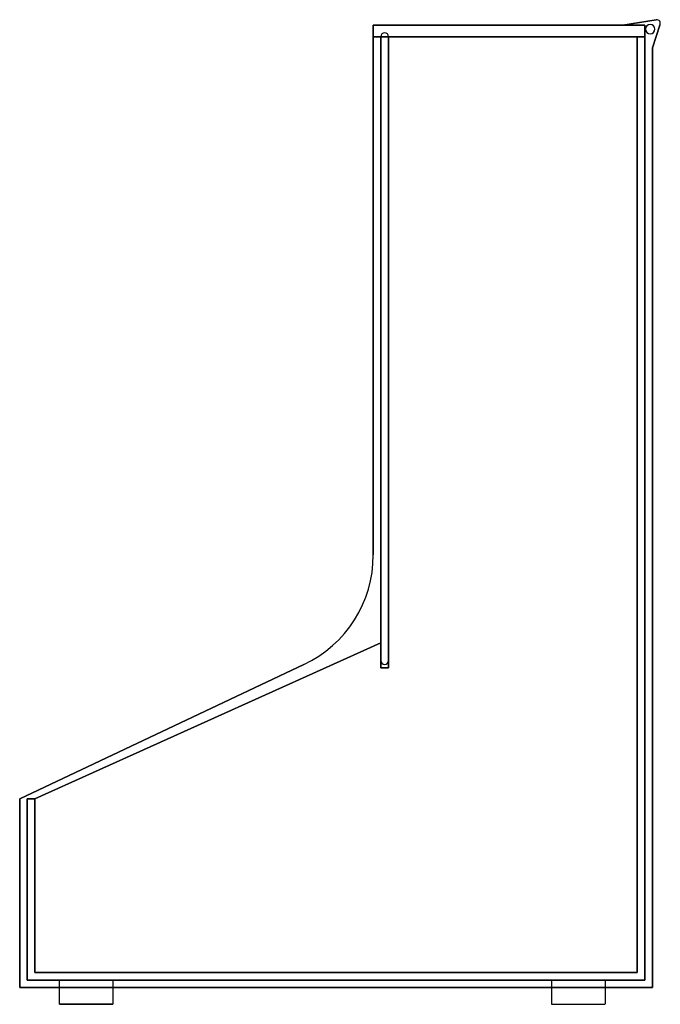
# Model space of a CAD drawing. Extents: x -10.6 to 0, y 0 to 16.3.
import ezdxf

# ---------------------------------------------------------------- set-up
doc = ezdxf.new("R2010")
doc.units = 0
doc.header["$LTSCALE"] = 10
doc.header["$MEASUREMENT"] = 0
doc.layers.add('250', color=2, linetype='CONTINUOUS')

msp = doc.modelspace()

# ---------------------------------------------------------------- linework, layer by layer
at = {"layer": '250'}
for p, q in [((-4.738, 16.165), (-4.738, 7.417)), ((-0.62, 16.165), (-4.738, 16.165)), ((-4.738, 16.165), (-0.62, 16.165)), ((-4.738, 7.417), (-4.738, 16.165)), ((-4.738, 16.165), (-4.738, 7.417)), ((-0.62, 16.165), (-4.738, 16.165)), ((-4.738, 16.165), (-0.62, 16.165)), ((-4.738, 7.417), (-4.738, 16.165)), ((-4.738, 16.165), (-4.738, 15.973)), ((-0.255, 16.165), (-4.738, 16.165)), ((-4.738, 16.165), (-0.255, 16.165)), ((-4.738, 15.973), (-4.738, 16.165)), ((-0.066, 16.253), (-0.62, 16.165)), ((-0.62, 16.165), (-0.066, 16.253)), ((-0.066, 16.253), (-0.62, 16.165)), ((-0.62, 16.165), (-0.066, 16.253)), ((-0.255, 15.973), (-0.255, 16.165)), ((-0.255, 16.165), (-0.255, 15.973)), ((-0.13, 15.787), (-0.008, 16.165)), ((-0.008, 16.165), (-0.13, 15.787)), ((-0.13, 15.787), (-0.008, 16.165)), ((-0.008, 16.165), (-0.13, 15.787)), ((-4.738, 15.973), (-0.255, 15.973)), ((-0.255, 15.973), (-4.738, 15.973)), ((-4.613, 15.973), (-4.613, 5.673)), ((-4.613, 5.673), (-4.613, 15.973)), ((-4.488, 5.673), (-4.488, 15.973)), ((-4.488, 15.973), (-4.488, 5.673)), ((-4.488, 15.973), (-4.488, 5.553)), ((-0.38, 15.973), (-4.488, 15.973)), ((-4.488, 15.973), (-0.38, 15.973)), ((-4.488, 5.553), (-4.488, 15.973)), ((-4.488, 15.973), (-4.488, 5.553)), ((-0.38, 15.973), (-4.488, 15.973)), ((-4.488, 15.973), (-0.38, 15.973)), ((-4.488, 5.553), (-4.488, 15.973)), ((-4.488, 15.973), (-4.488, 5.553)), ((-0.38, 15.973), (-4.488, 15.973)), ((-4.488, 15.973), (-0.38, 15.973)), ((-4.488, 5.553), (-4.488, 15.973)), ((-0.255, 15.973), (-0.38, 15.973)), ((-0.38, 15.973), (-0.38, 0.524)), ((-0.38, 0.524), (-0.38, 15.973)), ((-0.38, 15.973), (-0.255, 15.973)), ((-0.38, 0.524), (-0.38, 15.973)), ((-0.38, 15.973), (-0.38, 0.524)), ((-0.38, 0.524), (-0.38, 15.973)), ((-0.38, 15.973), (-0.38, 0.524)), ((-0.38, 0.524), (-0.38, 15.973)), ((-0.38, 15.973), (-0.38, 0.524)), ((-0.255, 0.4), (-0.255, 15.973)), ((-0.255, 15.973), (-0.255, 0.4)), ((-0.13, 0.275), (-0.13, 15.787)), ((-0.13, 15.787), (-0.13, 0.275)), ((-0.13, 0.275), (-0.13, 15.787)), ((-0.13, 15.787), (-0.13, 0.275)), ((-4.613, 5.966), (-10.325, 3.394)), ((-10.325, 3.394), (-4.613, 5.966)), ((-4.613, 5.966), (-10.325, 3.394)), ((-10.325, 3.394), (-4.613, 5.966)), ((-4.613, 5.966), (-10.325, 3.394)), ((-10.325, 3.394), (-4.613, 5.966)), ((-4.613, 5.553), (-4.613, 5.966)), ((-4.613, 5.966), (-4.613, 5.553)), ((-4.613, 5.553), (-4.613, 5.966)), ((-4.613, 5.966), (-4.613, 5.553)), ((-4.613, 5.553), (-4.613, 5.966)), ((-4.613, 5.966), (-4.613, 5.553)), ((-5.884, 5.609), (-10.575, 3.394)), ((-10.575, 3.394), (-5.884, 5.609)), ((-5.884, 5.609), (-10.575, 3.394)), ((-10.575, 3.394), (-5.884, 5.609)), ((-4.488, 5.553), (-4.613, 5.553)), ((-4.613, 5.553), (-4.488, 5.553)), ((-4.488, 5.553), (-4.613, 5.553)), ((-4.613, 5.553), (-4.488, 5.553)), ((-4.488, 5.553), (-4.613, 5.553)), ((-4.613, 5.553), (-4.488, 5.553)), ((-10.575, 3.394), (-10.575, 0.275)), ((-10.575, 0.275), (-10.575, 3.394)), ((-10.575, 3.394), (-10.575, 0.275)), ((-10.575, 0.275), (-10.575, 3.394)), ((-10.325, 3.394), (-10.45, 3.394)), ((-10.45, 3.394), (-10.45, 0.4)), ((-10.45, 0.4), (-10.45, 3.394)), ((-10.45, 3.394), (-10.325, 3.394)), ((-10.325, 0.524), (-10.325, 3.394)), ((-10.325, 3.394), (-10.325, 0.524)), ((-10.325, 3.394), (-10.325, 0.524)), ((-10.325, 0.524), (-10.325, 3.394)), ((-10.325, 3.394), (-10.325, 0.524)), ((-10.325, 0.524), (-10.325, 3.394)), ((-10.325, 3.394), (-10.325, 0.524)), ((-10.325, 0.524), (-10.325, 3.394)), ((-0.38, 0.524), (-10.325, 0.524)), ((-10.325, 0.524), (-0.38, 0.524)), ((-10.325, 0.524), (-0.38, 0.524)), ((-0.38, 0.524), (-10.325, 0.524)), ((-10.325, 0.524), (-0.38, 0.524)), ((-0.38, 0.524), (-10.325, 0.524)), ((-10.325, 0.524), (-0.38, 0.524)), ((-0.38, 0.524), (-10.325, 0.524)), ((-10.45, 0.4), (-0.255, 0.4)), ((-0.255, 0.4), (-10.45, 0.4)), ((-9.917, 0), (-9.917, 0.4)), ((-9.917, 0), (-9.917, 0.4)), ((-9.037, 0.4), (-9.037, 0)), ((-9.037, 0.4), (-9.037, 0)), ((-1.792, 0), (-1.792, 0.4)), ((-1.792, 0), (-1.792, 0.4)), ((-0.912, 0.4), (-0.912, 0)), ((-0.912, 0.4), (-0.912, 0)), ((-10.575, 0.275), (-0.13, 0.275)), ((-0.13, 0.275), (-10.575, 0.275)), ((-10.575, 0.275), (-0.13, 0.275)), ((-0.13, 0.275), (-10.575, 0.275)), ((-9.037, 0), (-9.917, 0)), ((-9.917, 0), (-9.037, 0)), ((-9.035, 0), (-9.915, 0)), ((-9.915, 0), (-9.035, 0)), ((-1.795, 0), (-0.915, 0))]:
    msp.add_line(p, q, dxfattribs=at)
for centre, radius, start, end in [((-0.057, 16.195), 0.0581, 328.5279, 99), ((-0.057, 16.195), 0.0581, 328.5279, 99), ((-0.057, 16.195), 0.0581, 328.5279, 99), ((-0.166, 16.099), 0.0773, 0, 180), ((-0.166, 16.099), 0.0773, 0, 180), ((-0.166, 16.099), 0.0773, 0, 180), ((-0.166, 16.099), 0.0773, 0, 180), ((-0.166, 16.099), 0.0773, 180, 0), ((-0.166, 16.099), 0.0773, 180, 0), ((-0.166, 16.099), 0.0773, 180, 0), ((-0.166, 16.099), 0.0773, 180, 0), ((-0.057, 16.195), 0.0581, 328.5279, 99), ((-4.55, 15.973), 0.0625, 0, 180), ((-4.55, 15.973), 0.0625, 0, 180), ((-6.738, 7.417), 2, 295.2689, 0), ((-6.738, 7.417), 2, 295.2689, 0), ((-6.738, 7.417), 2, 295.2689, 0), ((-6.738, 7.417), 2, 295.2689, 0), ((-4.55, 5.673), 0.0625, 180, 360), ((-4.55, 5.673), 0.0625, 180, 360)]:
    msp.add_arc(centre, radius, start, end, dxfattribs=at)

doc.saveas('drawing.dxf')
